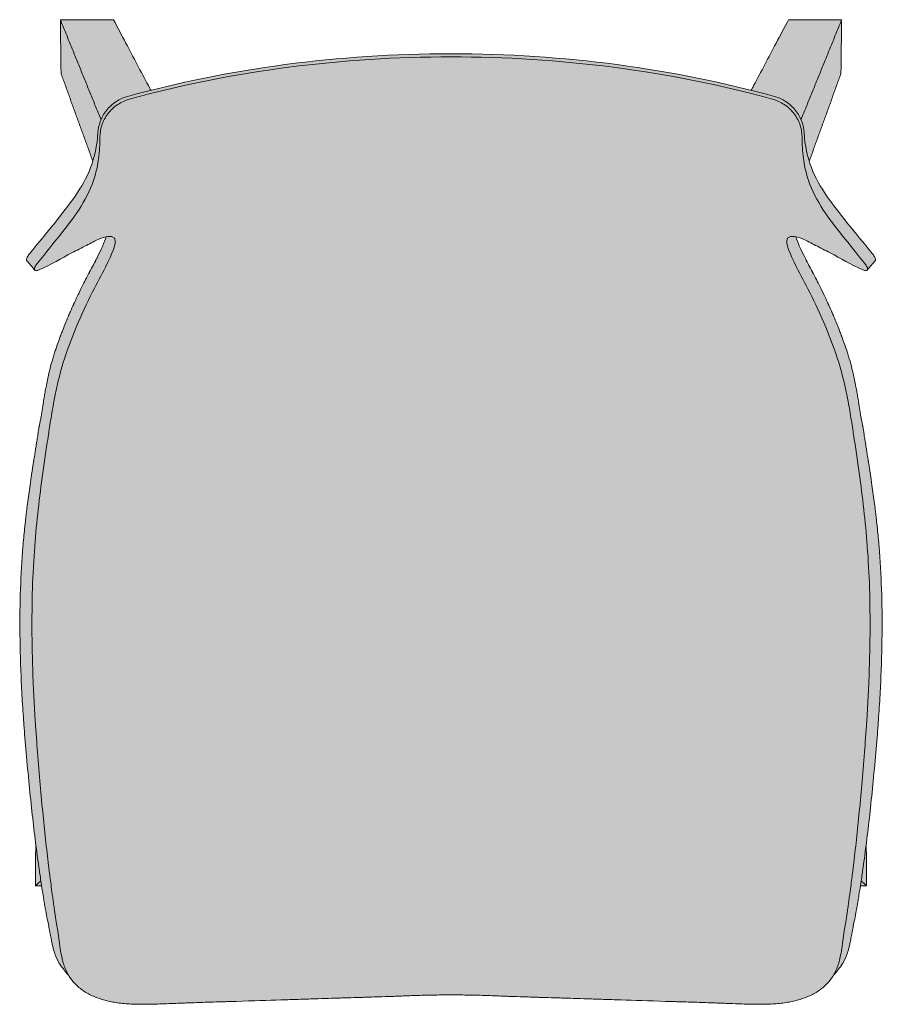
# Model space of a CAD drawing. Units: centimetres. Extents: x -22 to 107, y 0 to 299.
# Drawn here: x -22 to 22, y 0 to 50 of the extents above; entities that cross this region are included whole.
import ezdxf

# ---------------------------------------------------------------- set-up
doc = ezdxf.new("R2010")
doc.units = ezdxf.units.CM
doc.header["$LTSCALE"] = 500
doc.layers.get('0').update_dxf_attribs({"true_color": 0x000000})
doc.layers.add('Fill', color=7, linetype='Continuous', true_color=0xfefefe)
doc.layers.add('Main lines', color=7, linetype='Continuous', lineweight=13, true_color=0x000000)

# ---------------------------------------------------------------- blocks, each defined once
blk = doc.blocks.new('CB-293_Petal_2D_Top')
at = {"layer": 'Fill'}
blk.add_hatch(color=256, dxfattribs=at).paths.add_polyline_path([(18.116, 42.628), (19.737, 47.104), (19.774, 49.863), (17.06, 49.863), (16.74, 49.26), (16.42, 48.658), (16.133, 48.117), (15.846, 47.576), (15.56, 47.035), (15.273, 46.493), (15.146, 46.254), (14.893, 46.318), (14.404, 46.437), (13.91, 46.552), (13.414, 46.664), (12.914, 46.772), (12.41, 46.876), (11.904, 46.977), (11.396, 47.073), (10.884, 47.165), (10.371, 47.254), (9.855, 47.338), (9.338, 47.418), (8.818, 47.494), (8.298, 47.566), (7.776, 47.634), (7.252, 47.697), (6.727, 47.755), (6.2, 47.809), (5.672, 47.859), (5.143, 47.904), (4.612, 47.945), (4.081, 47.981), (3.548, 48.014), (3.014, 48.041), (2.48, 48.065), (1.945, 48.084), (1.409, 48.099), (0.873, 48.11), (0.336, 48.116), (-0.201, 48.118), (-0.738, 48.116), (-1.275, 48.11), (-1.811, 48.099), (-2.347, 48.084), (-2.882, 48.065), (-3.416, 48.041), (-3.949, 48.014), (-4.482, 47.981), (-5.014, 47.945), (-5.544, 47.904), (-6.073, 47.859), (-6.601, 47.809), (-7.128, 47.755), (-7.653, 47.697), (-8.177, 47.634), (-8.699, 47.566), (-9.22, 47.494), (-9.739, 47.418), (-10.257, 47.338), (-10.772, 47.254), (-11.286, 47.165), (-11.797, 47.073), (-12.306, 46.977), (-12.812, 46.876), (-13.315, 46.772), (-13.815, 46.664), (-14.312, 46.552), (-14.805, 46.437), (-15.295, 46.318), (-15.547, 46.254), (-15.674, 46.493), (-15.961, 47.035), (-16.248, 47.576), (-16.534, 48.117), (-16.821, 48.658), (-17.141, 49.26), (-17.461, 49.863), (-20.175, 49.863), (-20.139, 47.104), (-18.518, 42.628), (-18.629, 42.301), (-18.794, 41.916), (-18.982, 41.549), (-19.192, 41.196), (-19.421, 40.848), (-19.666, 40.502), (-19.924, 40.155), (-20.196, 39.805), (-20.48, 39.451), (-20.78, 39.085), (-21.095, 38.701), (-21.424, 38.301), (-21.761, 37.885), (-21.829, 37.792), (-21.879, 37.703), (-21.906, 37.624), (-21.905, 37.563), (-21.876, 37.525), (-21.813, 37.454), (-21.706, 37.326), (-21.599, 37.198), (-21.471, 37.042), (-21.418, 37.029), (-21.346, 37.039), (-21.262, 37.07), (-21.031, 37.176), (-20.808, 37.285), (-20.592, 37.396), (-20.383, 37.507), (-20.18, 37.618), (-19.981, 37.727), (-19.786, 37.833), (-19.593, 37.936), (-19.398, 38.038), (-19.207, 38.136), (-19.022, 38.231), (-18.845, 38.323), (-18.676, 38.411), (-18.515, 38.493), (-18.361, 38.568), (-18.213, 38.635), (-18.077, 38.689), (-17.945, 38.733), (-17.835, 38.761), (-17.837, 38.754), (-17.895, 38.576), (-17.975, 38.375), (-18.074, 38.153), (-18.19, 37.912), (-18.319, 37.653), (-18.363, 37.567), (-18.384, 37.525), (-18.404, 37.487), (-18.488, 37.326), (-18.579, 37.152), (-18.628, 37.06), (-18.68, 36.965), (-18.706, 36.916), (-18.719, 36.89), (-18.73, 36.87), (-18.765, 36.805), (-18.842, 36.659), (-18.928, 36.494), (-19.023, 36.307), (-19.074, 36.206), (-19.127, 36.098), (-19.182, 35.985), (-19.239, 35.866), (-19.299, 35.742), (-19.36, 35.611), (-19.424, 35.474), (-19.456, 35.403), (-19.473, 35.367), (-19.492, 35.324), (-19.566, 35.161), (-19.631, 35.014), (-19.688, 34.884), (-19.736, 34.772), (-19.808, 34.603), (-19.831, 34.546), (-19.838, 34.531), (-19.851, 34.499), (-19.877, 34.436), (-19.928, 34.312), (-19.977, 34.191), (-20.023, 34.073), (-20.068, 33.959), (-20.152, 33.741), (-20.171, 33.689), (-20.195, 33.625), (-20.244, 33.492), (-20.291, 33.363), (-20.335, 33.238), (-20.376, 33.118), (-20.415, 33.002), (-20.486, 32.786), (-20.506, 32.722), (-20.526, 32.657), (-20.565, 32.527), (-20.603, 32.398), (-20.638, 32.271), (-20.672, 32.146), (-20.704, 32.022), (-20.761, 31.784), (-20.814, 31.545), (-20.84, 31.42), (-20.866, 31.291), (-20.892, 31.159), (-20.918, 31.024), (-20.944, 30.885), (-20.97, 30.745), (-20.994, 30.609), (-21.017, 30.477), (-21.038, 30.349), (-21.057, 30.225), (-21.09, 29.993), (-21.098, 29.937), (-21.107, 29.876), (-21.126, 29.755), (-21.167, 29.519), (-21.17, 29.504), (-21.17, 29.501), (-21.171, 29.5), (-21.171, 29.497), (-21.175, 29.478), (-21.192, 29.394), (-21.22, 29.248), (-21.238, 29.15), (-21.249, 29.095), (-21.254, 29.066), (-21.254, 29.064), (-21.254, 29.064), (-21.255, 29.061), (-21.256, 29.057), (-21.286, 28.879), (-21.324, 28.653), (-21.345, 28.522), (-21.368, 28.38), (-21.393, 28.227), (-21.419, 28.06), (-21.444, 27.904), (-21.467, 27.762), (-21.505, 27.525), (-21.533, 27.348), (-21.539, 27.314), (-21.541, 27.298), (-21.543, 27.284), (-21.546, 27.269), (-21.564, 27.149), (-21.601, 26.911), (-21.636, 26.677), (-21.671, 26.446), (-21.689, 26.321), (-21.707, 26.194), (-21.725, 26.068), (-21.743, 25.944), (-21.76, 25.822), (-21.777, 25.702), (-21.809, 25.466), (-21.839, 25.236), (-21.868, 25.013), (-21.895, 24.796), (-21.908, 24.69), (-21.916, 24.63), (-21.923, 24.568), (-21.937, 24.446), (-21.951, 24.324), (-21.965, 24.203), (-21.978, 24.082), (-22.004, 23.844), (-22.027, 23.609), (-22.049, 23.378), (-22.07, 23.15), (-22.089, 22.924), (-22.11, 22.66), (-22.129, 22.394), (-22.147, 22.126), (-22.163, 21.855), (-22.178, 21.583), (-22.192, 21.308), (-22.203, 21.031), (-22.214, 20.752), (-22.222, 20.471), (-22.23, 20.188), (-22.235, 19.902), (-22.24, 19.614), (-22.242, 19.325), (-22.244, 19.032), (-22.243, 18.738), (-22.242, 18.441), (-22.239, 18.142), (-22.234, 17.84), (-22.228, 17.536), (-22.22, 17.23), (-22.21, 16.922), (-22.2, 16.611), (-22.187, 16.298), (-22.173, 15.984), (-22.157, 15.667), (-22.14, 15.348), (-22.122, 15.026), (-22.101, 14.702), (-22.079, 14.374), (-22.055, 14.036), (-22.029, 13.686), (-22.001, 13.325), (-21.971, 12.953), (-21.939, 12.568), (-21.904, 12.172), (-21.867, 11.763), (-21.829, 11.352), (-21.791, 10.947), (-21.752, 10.55), (-21.712, 10.16), (-21.673, 9.777), (-21.632, 9.401), (-21.591, 9.032), (-21.55, 8.671), (-21.508, 8.318), (-21.465, 7.971), (-21.434, 7.718), (-21.454, 5.578), (-21.133, 5.578), (-21.098, 5.353), (-21.057, 5.087), (-21.013, 4.812), (-20.969, 4.552), (-20.884, 4.08), (-20.805, 3.68), (-20.744, 3.385), (-20.707, 3.199), (-20.665, 2.975), (-20.637, 2.818), (-20.612, 2.686), (-20.59, 2.58), (-20.568, 2.483), (-20.475, 2.155), (-20.37, 1.884), (-20.246, 1.643), (-20.101, 1.423), (-19.623, 0.81), (-19.451, 0.602), (-19.257, 0.413), (-19.042, 0.243), (-18.806, 0.092), (-18.549, -0.04), (-18.272, -0.154), (-17.973, -0.251), (-17.657, -0.33), (-17.33, -0.392), (-16.993, -0.435), (-16.646, -0.463), (-16.264, -0.477), (-15.829, -0.478), (-15.577, -0.475), (-15.441, -0.472), (-15.28, -0.467), (-14.869, -0.454), (-14.619, -0.445), (-14.34, -0.435), (-14.034, -0.424), (-13.739, -0.413), (-13.467, -0.403), (-13.217, -0.394), (-12.785, -0.379), (-12.347, -0.364), (-12.09, -0.356), (-11.807, -0.347), (-11.499, -0.338), (-11.173, -0.328), (-10.856, -0.318), (-10.549, -0.308), (-10.251, -0.299), (-9.963, -0.29), (-9.684, -0.281), (-9.415, -0.272), (-8.907, -0.256), (-8.437, -0.241), (-7.995, -0.227), (-7.577, -0.213), (-7.183, -0.201), (-6.814, -0.189), (-6.469, -0.178), (-6.15, -0.168), (-5.855, -0.159), (-5.695, -0.154), (-5.468, -0.147), (-5.17, -0.138), (-4.801, -0.127), (-4.591, -0.12), (-4.363, -0.113), (-3.929, -0.099), (-3.549, -0.086), (-3.222, -0.075), (-3.078, -0.07), (-2.945, -0.065), (-2.647, -0.053), (-2.301, -0.041), (-1.905, -0.027), (-1.462, -0.015), (-1.023, -0.006), (-0.602, -0.001), (-0.201, 0.001), (0.201, -0.001), (0.621, -0.006), (1.061, -0.015), (1.503, -0.027), (1.899, -0.041), (2.246, -0.053), (2.543, -0.065), (2.677, -0.07), (2.82, -0.075), (3.147, -0.086), (3.528, -0.099), (3.962, -0.113), (4.189, -0.12), (4.4, -0.127), (4.768, -0.138), (5.066, -0.147), (5.294, -0.154), (5.453, -0.159), (5.748, -0.168), (6.068, -0.178), (6.412, -0.189), (6.781, -0.201), (7.175, -0.213), (7.593, -0.227), (8.035, -0.241), (8.506, -0.256), (9.014, -0.272), (9.283, -0.281), (9.561, -0.29), (9.849, -0.299), (10.147, -0.308), (10.455, -0.318), (10.772, -0.328), (11.097, -0.338), (11.405, -0.347), (11.688, -0.356), (11.945, -0.364), (12.383, -0.379), (12.816, -0.394), (13.066, -0.403), (13.338, -0.413), (13.632, -0.424), (13.938, -0.435), (14.218, -0.445), (14.468, -0.454), (14.878, -0.467), (15.039, -0.472), (15.175, -0.475), (15.427, -0.478), (15.863, -0.477), (16.244, -0.463), (16.592, -0.435), (16.929, -0.392), (17.256, -0.33), (17.572, -0.251), (17.87, -0.154), (18.148, -0.04), (18.404, 0.092), (18.64, 0.243), (18.855, 0.413), (19.049, 0.602), (19.222, 0.81), (19.699, 1.423), (19.845, 1.643), (19.969, 1.884), (20.073, 2.155), (20.167, 2.483), (20.189, 2.58), (20.211, 2.686), (20.236, 2.818), (20.264, 2.975), (20.305, 3.199), (20.343, 3.385), (20.403, 3.68), (20.482, 4.08), (20.567, 4.552), (20.611, 4.812), (20.655, 5.087), (20.696, 5.353), (20.731, 5.578), (21.053, 5.578), (21.032, 7.719), (21.064, 7.971), (21.106, 8.318), (21.148, 8.671), (21.19, 9.032), (21.231, 9.401), (21.271, 9.777), (21.311, 10.16), (21.35, 10.55), (21.389, 10.947), (21.428, 11.352), (21.466, 11.763), (21.503, 12.172), (21.537, 12.568), (21.57, 12.953), (21.6, 13.325), (21.628, 13.686), (21.654, 14.036), (21.678, 14.374), (21.7, 14.702), (21.72, 15.026), (21.739, 15.348), (21.756, 15.667), (21.772, 15.984), (21.786, 16.298), (21.798, 16.611), (21.809, 16.922), (21.818, 17.23), (21.826, 17.536), (21.832, 17.84), (21.837, 18.142), (21.84, 18.441), (21.842, 18.738), (21.842, 19.032), (21.841, 19.325), (21.838, 19.614), (21.834, 19.902), (21.828, 20.188), (21.821, 20.471), (21.812, 20.752), (21.802, 21.031), (21.79, 21.308), (21.777, 21.583), (21.762, 21.855), (21.746, 22.126), (21.728, 22.394), (21.708, 22.66), (21.688, 22.924), (21.648, 23.378), (21.602, 23.844), (21.577, 24.082), (21.55, 24.324), (21.521, 24.568), (21.514, 24.63), (21.507, 24.69), (21.494, 24.796), (21.438, 25.236), (21.375, 25.702), (21.341, 25.944), (21.306, 26.194), (21.288, 26.321), (21.269, 26.446), (21.235, 26.677), (21.163, 27.149), (21.144, 27.269), (21.142, 27.284), (21.14, 27.298), (21.137, 27.314), (21.132, 27.348), (21.103, 27.525), (21.066, 27.762), (21.018, 28.06), (20.991, 28.227), (20.966, 28.38), (20.922, 28.653), (20.854, 29.057), (20.853, 29.061), (20.853, 29.064), (20.853, 29.064), (20.852, 29.066), (20.847, 29.095), (20.837, 29.15), (20.819, 29.248), (20.79, 29.394), (20.774, 29.478), (20.77, 29.497), (20.769, 29.5), (20.769, 29.501), (20.769, 29.501), (20.768, 29.504), (20.766, 29.519), (20.725, 29.755), (20.706, 29.876), (20.697, 29.937), (20.689, 29.993), (20.615, 30.477), (20.569, 30.745), (20.517, 31.024), (20.465, 31.291), (20.413, 31.545), (20.36, 31.784), (20.302, 32.022), (20.237, 32.271), (20.164, 32.527), (20.125, 32.657), (20.104, 32.722), (20.084, 32.786), (20.014, 33.002), (19.933, 33.238), (19.843, 33.492), (19.794, 33.625), (19.77, 33.689), (19.75, 33.741), (19.667, 33.959), (19.575, 34.191), (19.476, 34.436), (19.45, 34.499), (19.436, 34.531), (19.43, 34.546), (19.406, 34.603), (19.334, 34.772), (19.229, 35.014), (19.091, 35.324), (19.071, 35.367), (19.055, 35.403), (19.022, 35.474), (18.959, 35.611), (18.838, 35.866), (18.726, 36.098), (18.622, 36.307), (18.441, 36.659), (18.364, 36.805), (18.329, 36.87), (18.318, 36.89), (18.305, 36.916), (18.278, 36.965), (18.178, 37.152), (18.086, 37.326), (18.002, 37.487), (17.983, 37.525), (17.961, 37.567), (17.918, 37.653), (17.788, 37.912), (17.673, 38.153), (17.573, 38.375), (17.493, 38.576), (17.435, 38.754), (17.434, 38.761), (17.543, 38.733), (17.675, 38.689), (17.812, 38.635), (17.96, 38.568), (18.114, 38.493), (18.275, 38.411), (18.443, 38.323), (18.621, 38.231), (18.805, 38.136), (18.996, 38.038), (19.192, 37.936), (19.384, 37.833), (19.58, 37.727), (19.779, 37.618), (19.982, 37.507), (20.191, 37.396), (20.406, 37.285), (20.629, 37.176), (20.86, 37.07), (20.944, 37.039), (21.016, 37.029), (21.07, 37.042), (21.198, 37.198), (21.305, 37.326), (21.412, 37.454), (21.474, 37.525), (21.503, 37.563), (21.504, 37.624), (21.478, 37.703), (21.427, 37.792), (21.359, 37.885), (21.022, 38.301), (20.694, 38.701), (20.378, 39.085), (20.078, 39.451), (19.794, 39.805), (19.523, 40.155), (19.265, 40.502), (19.019, 40.848), (18.79, 41.196), (18.581, 41.549), (18.393, 41.916), (18.228, 42.301)], flags=0)
at = {"layer": 'Main lines'}
for points, degree in [([(-20.175, 49.863), (-19.137, 47.307), (-18.098, 44.752)], 2), ([(-20.175, 49.863), (-18.818, 49.863), (-17.461, 49.863)], 2), ([(-20.139, 47.104), (-20.151, 48.024), (-20.163, 48.943), (-20.175, 49.863)], 3), ([(17.06, 49.863), (18.417, 49.863), (19.774, 49.863)], 2), ([(17.696, 44.752), (18.735, 47.307), (19.774, 49.863)], 2), ([(19.774, 49.863), (19.762, 48.943), (19.75, 48.024), (19.737, 47.104)], 3), ([(-0.201, 47.962), (-5.724, 47.962), (-11.31, 47.27), (-16.644, 45.798)], 3), ([(16.243, 45.798), (10.908, 47.27), (5.322, 47.962), (-0.201, 47.962)], 3), ([(-18.516, 42.624), (-19.327, 44.864), (-20.139, 47.104)], 2), ([(19.737, 47.104), (18.926, 44.864), (18.115, 42.624)], 2), ([(-18.319, 37.653), (-18.091, 38.102), (-17.911, 38.484), (-17.835, 38.761)], 3), ([(-17.427, 38.702), (-17.427, 38.702), (-17.427, 38.702), (-17.427, 38.702)], 3), ([(17.433, 38.761), (17.509, 38.484), (17.69, 38.102), (17.918, 37.653)], 3), ([(-21.488, 37.055), (-21.622, 37.217), (-21.757, 37.378), (-21.892, 37.539)], 3), ([(21.49, 37.539), (21.356, 37.378), (21.221, 37.217), (21.086, 37.056)], 3), ([(-21.454, 5.578), (-21.447, 6.291), (-21.44, 7.004), (-21.434, 7.717)], 3), ([(21.032, 7.718), (21.039, 7.005), (21.046, 6.292), (21.053, 5.578)], 3), ([(-21.454, 5.578), (-21.313, 5.706), (-21.171, 5.833)], 2), ([(-21.133, 5.578), (-21.24, 5.578), (-21.347, 5.578), (-21.454, 5.578)], 3), ([(21.053, 5.578), (20.946, 5.578), (20.838, 5.578), (20.731, 5.578)], 3), ([(20.77, 5.833), (20.911, 5.706), (21.053, 5.578)], 2)]:
    blk.add_open_spline(points, degree=degree, dxfattribs=at)
for points, knots in [([(-17.461, 49.863), (-17.248, 49.461), (-17.035, 49.06), (-16.821, 48.658), (-16.439, 47.937), (-16.057, 47.215), (-15.632, 46.414), (-15.59, 46.334), (-15.548, 46.254)], [-69.175826, -69.175826, -69.175826, -69.175826, -62.474917, -62.474917, -62.474917, -50.43664, -50.43664, -49.107091, -49.107091, -49.107091, -49.107091]), ([(15.146, 46.254), (15.188, 46.334), (15.231, 46.414), (15.655, 47.215), (16.037, 47.937), (16.42, 48.658), (16.633, 49.06), (16.847, 49.461), (17.06, 49.863)], [-20.068786, -20.068786, -20.068786, -20.068786, -18.739186, -18.739186, -6.700908, -6.700908, -6.700908, 0, 0, 0, 0]), ([(-16.74, 45.939), (-14.206, 46.64), (-11.48, 47.195), (-5.919, 47.938), (-3.067, 48.118), (-0.201, 48.118)], [0, 0, 0, 0, 8.372504, 8.372504, 16.745008, 16.745008, 16.745008, 16.745008]), ([(-0.201, 48.118), (2.665, 48.118), (5.517, 47.938), (11.078, 47.195), (13.804, 46.64), (16.338, 45.939)], [0, 0, 0, 0, 8.372504, 8.372504, 16.745008, 16.745008, 16.745008, 16.745008]), ([(-16.74, 45.939), (-16.939, 45.884), (-17.14, 45.795), (-17.511, 45.551), (-17.681, 45.396), (-17.958, 45.044), (-18.064, 44.85), (-18.207, 44.463), (-18.243, 44.272), (-18.254, 44.097)], [0, 0, 0, 0, 0.65761, 0.65761, 1.31521, 1.31521, 1.974408, 1.974408, 2.633328, 2.633328, 2.633328, 2.633328]), ([(17.852, 44.097), (17.842, 44.272), (17.805, 44.463), (17.663, 44.85), (17.557, 45.044), (17.28, 45.396), (17.11, 45.551), (16.738, 45.795), (16.537, 45.884), (16.338, 45.939)], [0, 0, 0, 0, 0.658723, 0.658723, 1.317689, 1.317689, 1.975695, 1.975695, 2.633327, 2.633327, 2.633327, 2.633327]), ([(-18.153, 43.87), (-18.152, 44.053), (-18.124, 44.253), (-17.991, 44.659), (-17.886, 44.863), (-17.608, 45.233), (-17.434, 45.396), (-17.054, 45.65), (-16.848, 45.742), (-16.644, 45.798)], [0, 0, 0, 0, 0.680579, 0.680579, 1.361349, 1.361349, 2.041132, 2.041132, 2.720527, 2.720527, 2.720527, 2.720527]), ([(16.243, 45.798), (16.446, 45.742), (16.653, 45.65), (17.033, 45.396), (17.206, 45.233), (17.485, 44.864), (17.589, 44.659), (17.722, 44.253), (17.751, 44.053), (17.751, 43.87)], [0, 0, 0, 0, 0.679368, 0.679368, 1.358723, 1.358723, 2.03974, 2.03974, 2.720526, 2.720526, 2.720526, 2.720526]), ([(-21.761, 37.885), (-21.307, 38.449), (-20.868, 38.974), (-20.092, 39.928), (-19.739, 40.385), (-19.103, 41.311), (-18.834, 41.771), (-18.424, 42.832), (-18.295, 43.413), (-18.254, 44.097)], [-10.084668, -10.084668, -10.084668, -10.084668, -7.563501, -7.563501, -5.042334, -5.042334, -2.521167, -2.521167, 0, 0, 0, 0]), ([(-18.153, 43.87), (-18.154, 43.506), (-18.177, 43.115), (-18.265, 42.442), (-18.328, 42.14), (-18.582, 41.277), (-18.821, 40.802), (-19.398, 39.872), (-19.739, 39.416), (-20.487, 38.472), (-20.911, 37.957), (-21.358, 37.4)], [-10.485856, -10.485856, -10.485856, -10.485856, -9.175124, -9.175124, -7.864392, -7.864392, -5.242928, -5.242928, -2.621464, -2.621464, 0, 0, 0, 0]), ([(20.957, 37.4), (20.509, 37.957), (20.086, 38.472), (19.337, 39.416), (18.997, 39.872), (18.419, 40.802), (18.18, 41.277), (17.927, 42.14), (17.863, 42.442), (17.775, 43.115), (17.753, 43.506), (17.751, 43.87)], [-10.485856, -10.485856, -10.485856, -10.485856, -7.864392, -7.864392, -5.242928, -5.242928, -2.621464, -2.621464, -1.310732, -1.310732, 0, 0, 0, 0]), ([(17.852, 44.097), (17.893, 43.413), (18.023, 42.832), (18.432, 41.771), (18.701, 41.311), (19.338, 40.385), (19.691, 39.928), (20.466, 38.974), (20.905, 38.449), (21.359, 37.885)], [-10.084668, -10.084668, -10.084668, -10.084668, -7.563501, -7.563501, -5.042334, -5.042334, -2.521167, -2.521167, 0, 0, 0, 0]), ([(-21.262, 37.07), (-20.633, 37.349), (-20.104, 37.668), (-19.33, 38.074), (-19.076, 38.201), (-18.615, 38.444), (-18.406, 38.553), (-17.88, 38.777), (-17.556, 38.849), (-17.427, 38.702)], [-12.675893, -12.675893, -12.675893, -12.675893, -9.514161, -9.514161, -7.886506, -7.886506, -6.274899, -6.274899, -3.495933, -3.495933, -3.495933, -3.495933]), ([(17.026, 38.702), (17.155, 38.849), (17.478, 38.777), (18.005, 38.553), (18.214, 38.444), (18.675, 38.201), (18.928, 38.074), (19.703, 37.668), (20.232, 37.349), (20.86, 37.07)], [-9.17996, -9.17996, -9.17996, -9.17996, -6.400995, -6.400995, -4.789387, -4.789387, -3.161732, -3.161732, 0, 0, 0, 0]), ([(-17.427, 38.702), (-17.415, 38.688), (-17.404, 38.671), (-17.292, 38.431), (-17.514, 37.916), (-17.866, 37.218)], [-3.495933, -3.495933, -3.495933, -3.495933, -3.225955, -3.225955, 0, 0, 0, 0]), ([(17.465, 37.218), (17.113, 37.916), (16.891, 38.431), (17.003, 38.671), (17.013, 38.688), (17.026, 38.702)], [-12.675893, -12.675893, -12.675893, -12.675893, -9.449938, -9.449938, -9.17996, -9.17996, -9.17996, -9.17996]), ([(-21.761, 37.885), (-21.81, 37.824), (-21.853, 37.76), (-21.905, 37.646), (-21.915, 37.597), (-21.902, 37.554), (-21.898, 37.546), (-21.892, 37.539)], [0, 0, 0, 0, 0.3266398, 0.3266398, 0.6531616, 0.6531616, 0.7448642, 0.7448642, 0.7448642, 0.7448642]), ([(21.49, 37.539), (21.496, 37.546), (21.5, 37.554), (21.513, 37.597), (21.504, 37.646), (21.451, 37.76), (21.409, 37.824), (21.359, 37.885)], [0.562224, 0.562224, 0.562224, 0.562224, 0.6538057, 0.6538057, 0.9804474, 0.9804474, 1.3070881, 1.3070881, 1.3070881, 1.3070881]), ([(-21.488, 37.056), (-21.493, 37.062), (-21.498, 37.07), (-21.511, 37.113), (-21.501, 37.162), (-21.449, 37.275), (-21.407, 37.339), (-21.358, 37.4)], [0.5607662, 0.5607662, 0.5607662, 0.5607662, 0.651553, 0.651553, 0.9770978, 0.9770978, 1.302641, 1.302641, 1.302641, 1.302641]), ([(-18.319, 37.653), (-18.333, 37.625), (-18.348, 37.596), (-18.37, 37.553), (-18.378, 37.538), (-18.391, 37.512), (-18.397, 37.5), (-18.431, 37.435), (-18.458, 37.382), (-18.546, 37.215), (-18.61, 37.095), (-18.688, 36.949), (-18.697, 36.932), (-18.71, 36.907), (-18.715, 36.899), (-18.724, 36.882), (-18.727, 36.876), (-18.741, 36.849), (-18.753, 36.827), (-18.789, 36.759), (-18.815, 36.711), (-18.897, 36.555), (-18.957, 36.439), (-19.09, 36.176), (-19.162, 36.028), (-19.278, 35.786), (-19.319, 35.701), (-19.381, 35.567), (-19.402, 35.521), (-19.435, 35.451), (-19.445, 35.427), (-19.462, 35.392), (-19.467, 35.379), (-19.478, 35.355), (-19.486, 35.338), (-19.596, 35.096), (-19.677, 34.91), (-19.765, 34.703), (-19.789, 34.647), (-19.817, 34.581), (-19.825, 34.562), (-19.833, 34.543), (-19.833, 34.542), (-19.842, 34.52), (-19.847, 34.51), (-19.86, 34.478), (-19.869, 34.457), (-19.946, 34.269), (-20.01, 34.109), (-20.097, 33.884), (-20.125, 33.811), (-20.158, 33.723), (-20.165, 33.706), (-20.178, 33.671), (-20.187, 33.648), (-20.212, 33.58), (-20.228, 33.536), (-20.308, 33.317), (-20.365, 33.153), (-20.44, 32.927), (-20.464, 32.854), (-20.491, 32.768), (-20.499, 32.744), (-20.513, 32.7), (-20.519, 32.679), (-20.539, 32.613), (-20.553, 32.57), (-20.616, 32.355), (-20.663, 32.186), (-20.724, 31.941), (-20.744, 31.861), (-20.779, 31.707), (-20.797, 31.627), (-20.849, 31.38), (-20.883, 31.206), (-20.935, 30.933), (-20.953, 30.837), (-20.987, 30.653), (-21.002, 30.563), (-21.046, 30.303), (-21.07, 30.139), (-21.093, 29.974), (-21.095, 29.958), (-21.101, 29.917), (-21.104, 29.896), (-21.113, 29.835), (-21.12, 29.795), (-21.139, 29.675), (-21.153, 29.596), (-21.168, 29.514), (-21.169, 29.509), (-21.17, 29.501), (-21.17, 29.501), (-21.17, 29.501)], [0, 0, 0, 0, 0.126038, 0.126038, 0.189057, 0.189057, 0.252076, 0.252076, 0.504152, 0.504152, 1.008304, 1.008304, 1.071323, 1.071323, 1.102833, 1.102833, 1.134342, 1.134342, 1.26038, 1.26038, 1.512456, 1.512456, 2.016608, 2.016608, 2.520761, 2.520761, 2.772837, 2.772837, 2.898875, 2.898875, 2.961894, 2.961894, 2.993403, 2.993403, 3.024913, 3.024913, 3.529065, 3.529065, 3.781141, 3.781141, 3.907179, 3.907179, 3.938688, 3.938688, 3.970198, 3.970198, 4.033217, 4.033217, 4.537369, 4.537369, 4.789445, 4.789445, 4.852464, 4.852464, 4.915483, 4.915483, 5.041521, 5.041521, 5.545673, 5.545673, 5.797749, 5.797749, 5.860768, 5.860768, 5.923787, 5.923787, 6.049825, 6.049825, 6.553978, 6.553978, 6.806054, 6.806054, 7.05813, 7.05813, 7.562282, 7.562282, 7.814358, 7.814358, 8.066434, 8.066434, 8.570586, 8.570586, 8.633605, 8.633605, 8.696624, 8.696624, 8.822662, 8.822662, 9.074738, 9.074738, 9.090493, 9.090493, 9.099814, 9.099814, 9.099814, 9.099814]), ([(20.769, 29.501), (20.769, 29.501), (20.769, 29.501), (20.767, 29.509), (20.766, 29.514), (20.751, 29.596), (20.737, 29.675), (20.718, 29.795), (20.712, 29.835), (20.703, 29.896), (20.7, 29.917), (20.694, 29.958), (20.692, 29.974), (20.668, 30.139), (20.644, 30.303), (20.601, 30.563), (20.585, 30.653), (20.552, 30.837), (20.534, 30.933), (20.482, 31.206), (20.448, 31.38), (20.395, 31.627), (20.378, 31.707), (20.342, 31.861), (20.323, 31.941), (20.261, 32.186), (20.215, 32.355), (20.151, 32.57), (20.138, 32.613), (20.118, 32.679), (20.111, 32.7), (20.097, 32.744), (20.09, 32.768), (20.063, 32.854), (20.039, 32.927), (19.963, 33.153), (19.906, 33.317), (19.827, 33.536), (19.81, 33.58), (19.785, 33.648), (19.776, 33.671), (19.763, 33.706), (19.757, 33.723), (19.724, 33.811), (19.696, 33.884), (19.608, 34.109), (19.545, 34.269), (19.467, 34.457), (19.458, 34.478), (19.445, 34.51), (19.441, 34.52), (19.432, 34.542), (19.432, 34.543), (19.423, 34.562), (19.416, 34.581), (19.388, 34.647), (19.364, 34.703), (19.276, 34.91), (19.195, 35.096), (19.085, 35.338), (19.077, 35.355), (19.066, 35.379), (19.06, 35.392), (19.044, 35.427), (19.033, 35.451), (19.001, 35.521), (18.98, 35.567), (18.917, 35.701), (18.877, 35.786), (18.76, 36.028), (18.688, 36.176), (18.556, 36.439), (18.495, 36.555), (18.414, 36.711), (18.388, 36.759), (18.352, 36.827), (18.34, 36.849), (18.326, 36.876), (18.323, 36.882), (18.313, 36.899), (18.309, 36.907), (18.296, 36.932), (18.287, 36.949), (18.208, 37.095), (18.145, 37.215), (18.057, 37.382), (18.029, 37.435), (17.996, 37.5), (17.989, 37.512), (17.976, 37.538), (17.968, 37.553), (17.946, 37.596), (17.932, 37.625), (17.918, 37.653)], [7.032184, 7.032184, 7.032184, 7.032184, 7.042191, 7.042191, 7.057946, 7.057946, 7.310022, 7.310022, 7.43606, 7.43606, 7.499079, 7.499079, 7.562098, 7.562098, 8.06625, 8.06625, 8.318326, 8.318326, 8.570402, 8.570402, 9.074554, 9.074554, 9.32663, 9.32663, 9.578706, 9.578706, 10.082858, 10.082858, 10.208896, 10.208896, 10.271915, 10.271915, 10.334934, 10.334934, 10.58701, 10.58701, 11.091163, 11.091163, 11.217201, 11.217201, 11.28022, 11.28022, 11.343239, 11.343239, 11.595315, 11.595315, 12.099467, 12.099467, 12.162486, 12.162486, 12.193995, 12.193995, 12.225505, 12.225505, 12.351543, 12.351543, 12.603619, 12.603619, 13.107771, 13.107771, 13.13928, 13.13928, 13.17079, 13.17079, 13.233809, 13.233809, 13.359847, 13.359847, 13.611923, 13.611923, 14.116075, 14.116075, 14.620227, 14.620227, 14.872303, 14.872303, 14.998341, 14.998341, 15.029851, 15.029851, 15.06136, 15.06136, 15.124379, 15.124379, 15.628532, 15.628532, 15.880608, 15.880608, 15.943627, 15.943627, 16.006646, 16.006646, 16.132684, 16.132684, 16.132684, 16.132684]), ([(20.957, 37.4), (21.006, 37.339), (21.048, 37.275), (21.1, 37.162), (21.109, 37.113), (21.096, 37.07), (21.092, 37.062), (21.086, 37.056)], [0, 0, 0, 0, 0.3255422, 0.3255422, 0.6510143, 0.6510143, 0.7418748, 0.7418748, 0.7418748, 0.7418748]), ([(-21.262, 37.07), (-21.32, 37.044), (-21.375, 37.028), (-21.449, 37.029), (-21.473, 37.038), (-21.488, 37.056)], [0, 0, 0, 0, 0.3257545, 0.3257545, 0.5607662, 0.5607662, 0.5607662, 0.5607662]), ([(-17.866, 37.218), (-18.067, 36.817), (-18.304, 36.395), (-18.826, 35.362), (-19.095, 34.777), (-19.602, 33.554), (-19.828, 32.963), (-20.223, 31.705), (-20.368, 31.077), (-20.537, 30.202), (-20.597, 29.846), (-20.653, 29.497)], [-15.621719, -15.621719, -15.621719, -15.621719, -13.753846, -13.753846, -11.56676, -11.56676, -9.550598, -9.550598, -7.512048, -7.512048, -6.778465, -6.778465, -6.778465, -6.778465]), ([(20.252, 29.497), (20.195, 29.846), (20.136, 30.202), (19.966, 31.077), (19.821, 31.705), (19.427, 32.963), (19.2, 33.554), (18.693, 34.777), (18.425, 35.362), (17.902, 36.395), (17.666, 36.817), (17.465, 37.218)], [-8.84327, -8.84327, -8.84327, -8.84327, -8.109671, -8.109671, -6.071121, -6.071121, -4.054959, -4.054959, -1.867872, -1.867872, 0, 0, 0, 0]), ([(21.086, 37.056), (21.071, 37.038), (21.047, 37.029), (20.974, 37.028), (20.919, 37.044), (20.86, 37.07)], [0.7418748, 0.7418748, 0.7418748, 0.7418748, 0.976835, 0.976835, 1.3026409, 1.3026409, 1.3026409, 1.3026409]), ([(-21.171, 29.5), (-21.171, 29.5), (-21.171, 29.499), (-21.172, 29.493), (-21.173, 29.486), (-21.178, 29.46), (-21.184, 29.432), (-21.199, 29.357), (-21.209, 29.308), (-21.226, 29.218), (-21.232, 29.186), (-21.242, 29.133), (-21.245, 29.114), (-21.25, 29.086), (-21.252, 29.076), (-21.254, 29.064), (-21.254, 29.065), (-21.255, 29.063), (-21.255, 29.062), (-21.255, 29.06), (-21.255, 29.058), (-21.274, 28.955), (-21.297, 28.82), (-21.337, 28.57), (-21.352, 28.479), (-21.376, 28.331), (-21.384, 28.28), (-21.401, 28.174), (-21.411, 28.115), (-21.454, 27.841), (-21.483, 27.663), (-21.516, 27.456), (-21.525, 27.397), (-21.535, 27.336), (-21.537, 27.325), (-21.539, 27.308), (-21.54, 27.303), (-21.541, 27.295), (-21.542, 27.289), (-21.544, 27.279), (-21.545, 27.274), (-21.552, 27.229), (-21.558, 27.189), (-21.589, 26.989), (-21.613, 26.832), (-21.648, 26.599), (-21.66, 26.523), (-21.676, 26.408), (-21.683, 26.363), (-21.695, 26.278), (-21.701, 26.236), (-21.732, 26.025), (-21.755, 25.861), (-21.821, 25.383), (-21.86, 25.081), (-21.9, 24.76), (-21.904, 24.725), (-21.91, 24.672), (-21.913, 24.65), (-21.918, 24.609), (-21.921, 24.589), (-21.933, 24.486), (-21.942, 24.405), (-21.97, 24.162), (-21.987, 24.002), (-22.036, 23.529), (-22.065, 23.222), (-22.089, 22.924)], [9.106248, 9.106248, 9.106248, 9.106248, 9.137757, 9.137757, 9.200776, 9.200776, 9.326814, 9.326814, 9.452852, 9.452852, 9.515871, 9.515871, 9.547381, 9.547381, 9.563135, 9.563135, 9.567074, 9.567074, 9.571013, 9.571013, 9.57889, 9.57889, 10.083042, 10.083042, 10.335118, 10.335118, 10.461156, 10.461156, 10.587194, 10.587194, 11.091347, 11.091347, 11.343423, 11.343423, 11.406442, 11.406442, 11.437951, 11.437951, 11.453706, 11.453706, 11.469461, 11.469461, 11.595499, 11.595499, 12.099651, 12.099651, 12.351727, 12.351727, 12.477765, 12.477765, 12.603803, 12.603803, 13.107955, 13.107955, 14.116259, 14.116259, 14.242297, 14.242297, 14.305316, 14.305316, 14.368335, 14.368335, 14.620411, 14.620411, 15.124563, 15.124563, 16.132684, 16.132684, 16.132684, 16.132684]), ([(-20.653, 29.497), (-20.705, 29.177), (-20.753, 28.863), (-20.886, 27.995), (-20.983, 27.342), (-21.243, 25.443), (-21.391, 24.206), (-21.486, 22.943)], [-6.778465, -6.778465, -6.778465, -6.778465, -6.108543, -6.108543, -4.009307, -4.009307, 0, 0, 0, 0]), ([(21.085, 22.943), (20.989, 24.206), (20.841, 25.443), (20.582, 27.342), (20.485, 27.995), (20.352, 28.863), (20.303, 29.177), (20.252, 29.497)], [-15.621719, -15.621719, -15.621719, -15.621719, -11.612411, -11.612411, -9.513176, -9.513176, -8.84327, -8.84327, -8.84327, -8.84327]), ([(21.688, 22.924), (21.663, 23.222), (21.635, 23.529), (21.586, 24.002), (21.568, 24.162), (21.541, 24.405), (21.531, 24.486), (21.519, 24.589), (21.517, 24.609), (21.512, 24.65), (21.509, 24.672), (21.503, 24.725), (21.498, 24.76), (21.459, 25.081), (21.419, 25.383), (21.353, 25.861), (21.33, 26.025), (21.3, 26.236), (21.294, 26.278), (21.281, 26.363), (21.275, 26.408), (21.258, 26.523), (21.247, 26.599), (21.212, 26.832), (21.188, 26.989), (21.157, 27.189), (21.15, 27.229), (21.143, 27.274), (21.143, 27.279), (21.141, 27.289), (21.14, 27.295), (21.139, 27.303), (21.138, 27.308), (21.135, 27.325), (21.133, 27.336), (21.124, 27.397), (21.114, 27.456), (21.081, 27.663), (21.053, 27.841), (21.009, 28.115), (21, 28.174), (20.983, 28.28), (20.974, 28.331), (20.951, 28.479), (20.936, 28.57), (20.895, 28.82), (20.873, 28.955), (20.854, 29.058), (20.854, 29.06), (20.853, 29.062), (20.853, 29.063), (20.853, 29.065), (20.853, 29.064), (20.851, 29.076), (20.849, 29.086), (20.844, 29.114), (20.84, 29.133), (20.83, 29.186), (20.824, 29.218), (20.807, 29.308), (20.798, 29.357), (20.783, 29.432), (20.777, 29.46), (20.772, 29.486), (20.771, 29.493), (20.769, 29.499), (20.769, 29.5), (20.769, 29.5)], [0, 0, 0, 0, 1.00812, 1.00812, 1.512272, 1.512272, 1.764348, 1.764348, 1.827367, 1.827367, 1.890386, 1.890386, 2.016424, 2.016424, 3.024729, 3.024729, 3.528881, 3.528881, 3.654919, 3.654919, 3.780957, 3.780957, 4.033033, 4.033033, 4.537185, 4.537185, 4.663223, 4.663223, 4.678978, 4.678978, 4.694733, 4.694733, 4.726242, 4.726242, 4.789261, 4.789261, 5.041337, 5.041337, 5.545489, 5.545489, 5.671527, 5.671527, 5.797565, 5.797565, 6.049641, 6.049641, 6.553793, 6.553793, 6.561671, 6.561671, 6.56561, 6.56561, 6.569548, 6.569548, 6.585303, 6.585303, 6.616812, 6.616812, 6.679832, 6.679832, 6.80587, 6.80587, 6.931908, 6.931908, 6.994927, 6.994927, 7.026436, 7.026436, 7.026436, 7.026436]), ([(-22.089, 22.924), (-22.204, 21.521), (-22.255, 20.03), (-22.235, 17.646), (-22.213, 16.826), (-22.153, 15.563), (-22.129, 15.136), (-22.087, 14.485), (-22.072, 14.265), (-22.039, 13.807), (-22.021, 13.57), (-21.962, 12.836), (-21.918, 12.316), (-21.817, 11.21), (-21.765, 10.675), (-21.607, 9.129), (-21.495, 8.174), (-21.351, 7.084), (-21.322, 6.871), (-21.278, 6.56), (-21.264, 6.457), (-21.235, 6.256), (-21.218, 6.146), (-21.162, 5.766), (-21.114, 5.455), (-21.042, 4.995), (-21.027, 4.901), (-20.998, 4.722), (-20.983, 4.636), (-20.94, 4.384), (-20.911, 4.226), (-20.856, 3.934), (-20.829, 3.798), (-20.781, 3.562), (-20.761, 3.464), (-20.728, 3.305), (-20.716, 3.246), (-20.698, 3.151), (-20.684, 3.077), (-20.656, 2.924), (-20.646, 2.867), (-20.628, 2.769), (-20.62, 2.725), (-20.605, 2.647), (-20.598, 2.614), (-20.583, 2.547), (-20.575, 2.514), (-20.538, 2.358), (-20.507, 2.25), (-20.411, 1.963), (-20.336, 1.796), (-20.184, 1.537), (-20.115, 1.437), (-20.038, 1.343)], [0, 0, 0, 0, 5.604071, 5.604071, 8.406107, 8.406107, 9.807124, 9.807124, 10.507633, 10.507633, 11.208142, 11.208142, 12.60916, 12.60916, 14.010178, 14.010178, 16.812213, 16.812213, 17.512722, 17.512722, 17.862977, 17.862977, 18.213231, 18.213231, 18.91374, 18.91374, 19.088867, 19.088867, 19.263994, 19.263994, 19.614249, 19.614249, 19.964503, 19.964503, 20.314758, 20.314758, 20.665012, 20.665012, 21.015267, 21.015267, 21.190394, 21.190394, 21.365521, 21.365521, 21.540648, 21.540648, 21.715775, 21.715775, 22.416284, 22.416284, 23.817302, 23.817302, 24.789947, 24.789947, 24.789947, 24.789947]), ([(-21.486, 22.943), (-21.593, 21.541), (-21.639, 20.051), (-21.621, 17.669), (-21.601, 16.849), (-21.549, 15.586), (-21.528, 15.159), (-21.49, 14.507), (-21.477, 14.287), (-21.447, 13.828), (-21.431, 13.59), (-21.378, 12.854), (-21.337, 12.332), (-21.245, 11.219), (-21.199, 10.68), (-21.056, 9.119), (-20.958, 8.153), (-20.83, 7.045), (-20.805, 6.829), (-20.766, 6.512), (-20.753, 6.407), (-20.727, 6.201), (-20.713, 6.089), (-20.662, 5.699), (-20.619, 5.378), (-20.555, 4.902), (-20.542, 4.805), (-20.516, 4.621), (-20.503, 4.532), (-20.466, 4.272), (-20.442, 4.111), (-20.396, 3.809), (-20.373, 3.668), (-20.332, 3.417), (-20.315, 3.311), (-20.288, 3.134), (-20.278, 3.067), (-20.263, 2.961), (-20.253, 2.878), (-20.231, 2.711), (-20.223, 2.649), (-20.209, 2.544), (-20.202, 2.496), (-20.19, 2.412), (-20.184, 2.376), (-20.173, 2.302), (-20.167, 2.266), (-20.138, 2.091), (-20.113, 1.967), (-20.037, 1.643), (-19.975, 1.456), (-19.822, 1.113), (-19.73, 0.955), (-19.619, 0.805), (-19.616, 0.8), (-19.612, 0.795)], [-45.027056, -45.027056, -45.027056, -45.027056, -39.398674, -39.398674, -36.584483, -36.584483, -35.177387, -35.177387, -34.47384, -34.47384, -33.770292, -33.770292, -32.363196, -32.363196, -30.956101, -30.956101, -28.141909, -28.141909, -27.438362, -27.438362, -27.086588, -27.086588, -26.734814, -26.734814, -26.031266, -26.031266, -25.855379, -25.855379, -25.679492, -25.679492, -25.327718, -25.327718, -24.975944, -24.975944, -24.624171, -24.624171, -24.272397, -24.272397, -23.920623, -23.920623, -23.744736, -23.744736, -23.568849, -23.568849, -23.392962, -23.392962, -23.217075, -23.217075, -22.513527, -22.513527, -21.106432, -21.106432, -19.699336, -19.699336, -19.651994, -19.651994, -19.651994, -19.651994]), ([(19.211, 0.795), (19.214, 0.8), (19.218, 0.805), (19.329, 0.955), (19.42, 1.113), (19.573, 1.456), (19.636, 1.643), (19.712, 1.967), (19.736, 2.091), (19.765, 2.266), (19.771, 2.302), (19.783, 2.376), (19.788, 2.412), (19.8, 2.496), (19.807, 2.544), (19.821, 2.649), (19.829, 2.711), (19.851, 2.878), (19.862, 2.961), (19.877, 3.067), (19.887, 3.134), (19.914, 3.311), (19.931, 3.417), (19.971, 3.668), (19.995, 3.809), (20.041, 4.111), (20.065, 4.272), (20.102, 4.532), (20.114, 4.621), (20.14, 4.805), (20.153, 4.902), (20.218, 5.378), (20.26, 5.699), (20.311, 6.089), (20.326, 6.201), (20.352, 6.407), (20.365, 6.512), (20.403, 6.829), (20.429, 7.045), (20.556, 8.153), (20.654, 9.119), (20.797, 10.68), (20.844, 11.219), (20.936, 12.332), (20.977, 12.854), (21.029, 13.59), (21.046, 13.828), (21.075, 14.287), (21.089, 14.507), (21.126, 15.159), (21.147, 15.586), (21.2, 16.849), (21.22, 17.669), (21.237, 20.051), (21.191, 21.541), (21.085, 22.943)], [-25.375062, -25.375062, -25.375062, -25.375062, -25.32772, -25.32772, -23.920625, -23.920625, -22.513529, -22.513529, -21.809981, -21.809981, -21.634094, -21.634094, -21.458207, -21.458207, -21.28232, -21.28232, -21.106434, -21.106434, -20.75466, -20.75466, -20.402886, -20.402886, -20.051112, -20.051112, -19.699338, -19.699338, -19.347564, -19.347564, -19.171677, -19.171677, -18.99579, -18.99579, -18.292242, -18.292242, -17.940468, -17.940468, -17.588695, -17.588695, -16.885147, -16.885147, -14.070956, -14.070956, -12.66386, -12.66386, -11.256765, -11.256765, -10.553217, -10.553217, -9.849669, -9.849669, -8.442573, -8.442573, -5.628382, -5.628382, 0, 0, 0, 0]), ([(19.637, 1.343), (19.713, 1.437), (19.783, 1.537), (19.934, 1.796), (20.01, 1.963), (20.105, 2.25), (20.137, 2.358), (20.174, 2.514), (20.181, 2.547), (20.196, 2.614), (20.203, 2.647), (20.218, 2.725), (20.227, 2.769), (20.245, 2.867), (20.255, 2.924), (20.282, 3.077), (20.296, 3.151), (20.314, 3.246), (20.326, 3.305), (20.359, 3.464), (20.379, 3.562), (20.427, 3.798), (20.455, 3.934), (20.51, 4.226), (20.539, 4.384), (20.582, 4.636), (20.596, 4.722), (20.626, 4.901), (20.641, 4.995), (20.713, 5.455), (20.76, 5.766), (20.817, 6.146), (20.833, 6.256), (20.862, 6.457), (20.877, 6.56), (20.921, 6.871), (20.95, 7.084), (21.093, 8.174), (21.206, 9.129), (21.364, 10.675), (21.415, 11.21), (21.516, 12.316), (21.561, 12.836), (21.619, 13.57), (21.637, 13.807), (21.671, 14.265), (21.686, 14.485), (21.728, 15.136), (21.752, 15.563), (21.811, 16.826), (21.834, 17.646), (21.853, 20.03), (21.803, 21.521), (21.688, 22.924)], [20.043277, 20.043277, 20.043277, 20.043277, 21.015922, 21.015922, 22.41694, 22.41694, 23.117449, 23.117449, 23.292576, 23.292576, 23.467703, 23.467703, 23.642831, 23.642831, 23.817958, 23.817958, 24.168212, 24.168212, 24.518467, 24.518467, 24.868721, 24.868721, 25.218976, 25.218976, 25.56923, 25.56923, 25.744357, 25.744357, 25.919484, 25.919484, 26.619993, 26.619993, 26.970248, 26.970248, 27.320502, 27.320502, 28.021011, 28.021011, 30.823047, 30.823047, 32.224064, 32.224064, 33.625082, 33.625082, 34.325591, 34.325591, 35.0261, 35.0261, 36.427118, 36.427118, 39.229153, 39.229153, 44.833224, 44.833224, 44.833224, 44.833224]), ([(-19.639, 0.831), (-19.643, 0.838), (-19.649, 0.845), (-19.654, 0.852), (-19.778, 1.017), (-19.906, 1.179), (-20.036, 1.339), (-20.037, 1.34), (-20.038, 1.341), (-20.039, 1.342)], [0.0515856, 0.0515856, 0.0515856, 0.0515856, 0.0759007, 0.0759007, 0.0759007, 0.7236518, 0.7236518, 0.7236518, 0.7277879, 0.7277879, 0.7277879, 0.7277879]), ([(19.637, 1.342), (19.636, 1.341), (19.635, 1.34), (19.635, 1.339), (19.504, 1.179), (19.377, 1.017), (19.252, 0.852), (19.237, 0.832), (19.224, 0.814), (19.213, 0.799), (19.212, 0.798), (19.211, 0.797), (19.21, 0.796)], [0.0030323, 0.0030323, 0.0030323, 0.0030323, 0.0071684, 0.0071684, 0.0071684, 0.6549195, 0.6549195, 0.6549195, 0.7235954, 0.7235954, 0.7235954, 0.7278609, 0.7278609, 0.7278609, 0.7278609]), ([(-19.612, 0.795), (-19.508, 0.656), (-19.389, 0.528), (-19.121, 0.293), (-18.97, 0.187), (-18.642, -0.002), (-18.463, -0.084), (-18.08, -0.224), (-17.872, -0.283), (-17.442, -0.377), (-17.221, -0.412), (-16.88, -0.447), (-16.766, -0.456), (-16.525, -0.47), (-16.398, -0.474), (-16.13, -0.479), (-15.989, -0.48), (-15.749, -0.478), (-15.665, -0.476), (-15.533, -0.474), (-15.489, -0.473), (-15.392, -0.471), (-15.338, -0.469), (-15.045, -0.461), (-14.733, -0.45), (-14.241, -0.432), (-14.135, -0.427), (-13.932, -0.42), (-13.834, -0.416), (-13.55, -0.406), (-13.376, -0.399), (-13.058, -0.388), (-12.914, -0.383), (-12.655, -0.374), (-12.51, -0.369), (-12.184, -0.359), (-12.004, -0.353), (-11.708, -0.344), (-11.606, -0.341), (-11.391, -0.334), (-11.281, -0.331), (-10.315, -0.301), (-9.558, -0.277), (-8.582, -0.246), (-8.282, -0.236), (-7.708, -0.217), (-7.437, -0.209), (-6.674, -0.184), (-6.231, -0.17), (-5.807, -0.157), (-5.759, -0.156), (-5.631, -0.152), (-5.555, -0.15), (-5.293, -0.142), (-5.07, -0.135), (-4.734, -0.125), (-4.664, -0.122), (-4.518, -0.118), (-4.44, -0.115), (-4.21, -0.108), (-4.065, -0.104), (-3.658, -0.09), (-3.422, -0.082), (-3.172, -0.073), (-3.124, -0.071), (-3.033, -0.068), (-2.99, -0.066), (-2.854, -0.061), (-2.755, -0.058), (-2.433, -0.045), (-2.185, -0.036), (-1.764, -0.023), (-1.612, -0.018), (-1.313, -0.011), (-1.166, -0.008), (-0.736, -0.002), (-0.462, 0), (-0.201, 0.001)], [-19.651994, -19.651994, -19.651994, -19.651994, -18.29224, -18.29224, -16.885145, -16.885145, -15.478049, -15.478049, -14.070954, -14.070954, -12.663858, -12.663858, -11.96031, -11.96031, -11.256763, -11.256763, -10.553215, -10.553215, -10.201441, -10.201441, -10.025554, -10.025554, -9.849667, -9.849667, -9.146119, -9.146119, -8.970232, -8.970232, -8.794345, -8.794345, -8.442572, -8.442572, -8.090798, -8.090798, -7.739024, -7.739024, -7.38725, -7.38725, -7.211363, -7.211363, -7.035476, -7.035476, -5.62838, -5.62838, -4.924833, -4.924833, -4.221285, -4.221285, -2.814189, -2.814189, -2.638302, -2.638302, -2.462415, -2.462415, -2.110641, -2.110641, -2.022698, -2.022698, -1.934755, -1.934755, -1.758868, -1.758868, -1.407094, -1.407094, -1.31915, -1.31915, -1.231207, -1.231207, -1.05532, -1.05532, -0.703546, -0.703546, -0.527659, -0.527659, -0.351772, -0.351772, 0, 0, 0, 0]), ([(-0.201, 0.001), (0.06, 0), (0.335, -0.002), (0.765, -0.008), (0.911, -0.011), (1.21, -0.018), (1.363, -0.023), (1.784, -0.036), (2.031, -0.045), (2.353, -0.058), (2.452, -0.061), (2.589, -0.066), (2.631, -0.068), (2.722, -0.071), (2.77, -0.073), (3.021, -0.082), (3.257, -0.09), (3.664, -0.104), (3.808, -0.108), (4.038, -0.115), (4.116, -0.118), (4.262, -0.122), (4.333, -0.125), (4.669, -0.135), (4.891, -0.142), (5.154, -0.15), (5.23, -0.152), (5.358, -0.156), (5.406, -0.157), (5.83, -0.17), (6.273, -0.184), (7.036, -0.209), (7.306, -0.217), (7.88, -0.236), (8.18, -0.246), (9.157, -0.277), (9.913, -0.301), (10.879, -0.331), (10.99, -0.334), (11.204, -0.341), (11.307, -0.344), (11.602, -0.353), (11.782, -0.359), (12.108, -0.369), (12.254, -0.374), (12.512, -0.383), (12.656, -0.388), (12.975, -0.399), (13.149, -0.406), (13.432, -0.416), (13.53, -0.42), (13.734, -0.427), (13.84, -0.432), (14.331, -0.45), (14.644, -0.461), (14.937, -0.469), (14.99, -0.471), (15.088, -0.473), (15.131, -0.474), (15.263, -0.476), (15.347, -0.478), (15.587, -0.48), (15.729, -0.479), (15.997, -0.474), (16.124, -0.47), (16.364, -0.456), (16.478, -0.447), (16.82, -0.412), (17.041, -0.377), (17.471, -0.283), (17.678, -0.224), (18.062, -0.084), (18.24, -0.002), (18.569, 0.187), (18.719, 0.293), (18.987, 0.528), (19.106, 0.656), (19.211, 0.795)], [-45.027056, -45.027056, -45.027056, -45.027056, -44.675284, -44.675284, -44.499397, -44.499397, -44.32351, -44.32351, -43.971737, -43.971737, -43.79585, -43.79585, -43.707906, -43.707906, -43.619963, -43.619963, -43.268189, -43.268189, -43.092302, -43.092302, -43.004358, -43.004358, -42.916415, -42.916415, -42.564641, -42.564641, -42.388754, -42.388754, -42.212867, -42.212867, -40.805771, -40.805771, -40.102224, -40.102224, -39.398676, -39.398676, -37.99158, -37.99158, -37.815693, -37.815693, -37.639806, -37.639806, -37.288033, -37.288033, -36.936259, -36.936259, -36.584485, -36.584485, -36.232711, -36.232711, -36.056824, -36.056824, -35.880937, -35.880937, -35.177389, -35.177389, -35.001502, -35.001502, -34.825615, -34.825615, -34.473841, -34.473841, -33.770294, -33.770294, -33.066746, -33.066746, -32.363198, -32.363198, -30.956103, -30.956103, -29.549007, -29.549007, -28.141911, -28.141911, -26.734816, -26.734816, -25.375062, -25.375062, -25.375062, -25.375062])]:
    blk.add_open_spline(points, degree=3, knots=knots, dxfattribs=at)

msp = doc.modelspace()

# ---------------------------------------------------------------- block references
msp.add_blockref('CB-293_Petal_2D_Top', (0.201, 0.479))

doc.saveas('drawing.dxf')
